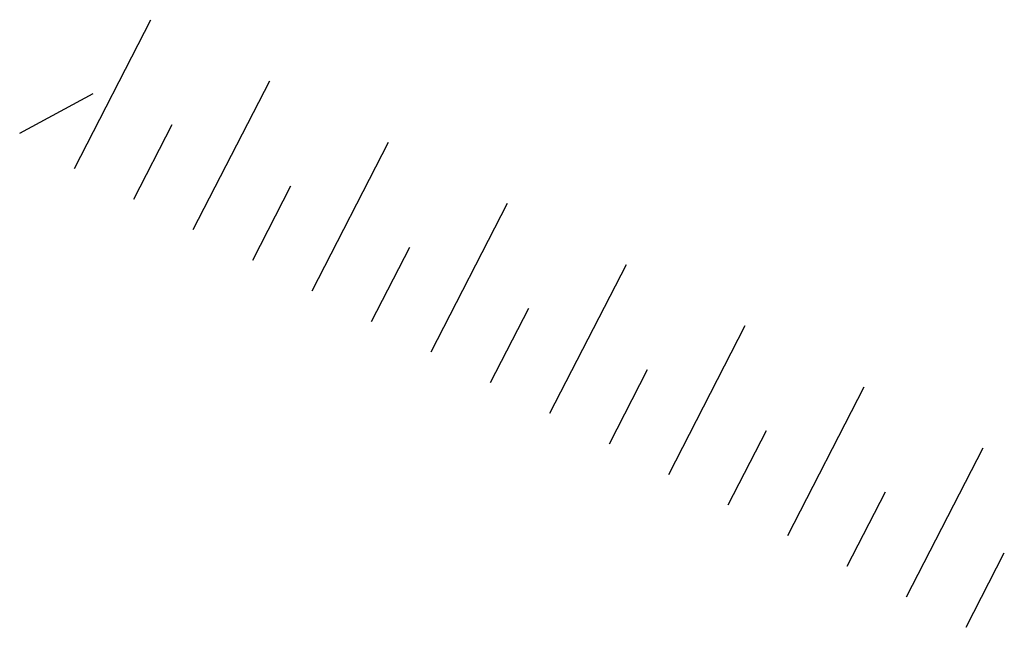
# Model space of a CAD drawing. Units: metres. Extents: x 539654 to 540941, y 4780745 to 4782354.
# Drawn here: x 539787 to 539793, y 4781943 to 4781947 of the extents above; entities that cross this region are included whole.
import ezdxf

# ---------------------------------------------------------------- set-up
doc = ezdxf.new("R2010")
doc.units = ezdxf.units.M
doc.layers.add('TALUD-PEINES', color=7, linetype='Continuous')

msp = doc.modelspace()

# ---------------------------------------------------------------- linework, layer by layer
at = {"layer": 'TALUD-PEINES'}
for p, q in [((539787.30233, 4781946.18912), (539787.75941, 4781947.0781)), ((539788.01351, 4781945.82346), (539788.47059, 4781946.71244)), ((539786.97491, 4781946.40065), (539787.41505, 4781946.63745)), ((539787.65792, 4781946.00629), (539787.88646, 4781946.45078)), ((539788.7247, 4781945.4578), (539789.18177, 4781946.34678)), ((539788.3691, 4781945.64063), (539788.59764, 4781946.08512)), ((539789.43588, 4781945.09214), (539789.89296, 4781945.98111)), ((539789.08029, 4781945.27497), (539789.30883, 4781945.71946)), ((539790.14706, 4781944.72647), (539790.60414, 4781945.61545)), ((539789.79147, 4781944.9093), (539790.02001, 4781945.35379)), ((539790.85824, 4781944.36081), (539791.31532, 4781945.24979)), ((539790.50265, 4781944.54364), (539790.73119, 4781944.98813)), ((539791.56942, 4781943.99515), (539792.0265, 4781944.88413)), ((539791.21383, 4781944.17798), (539791.44237, 4781944.62247)), ((539792.2806, 4781943.62949), (539792.73768, 4781944.51847)), ((539791.92501, 4781943.81232), (539792.15355, 4781944.25681)), ((539792.6362, 4781943.44666), (539792.86473, 4781943.89115))]:
    msp.add_line(p, q, dxfattribs=at)

doc.saveas('drawing.dxf')
